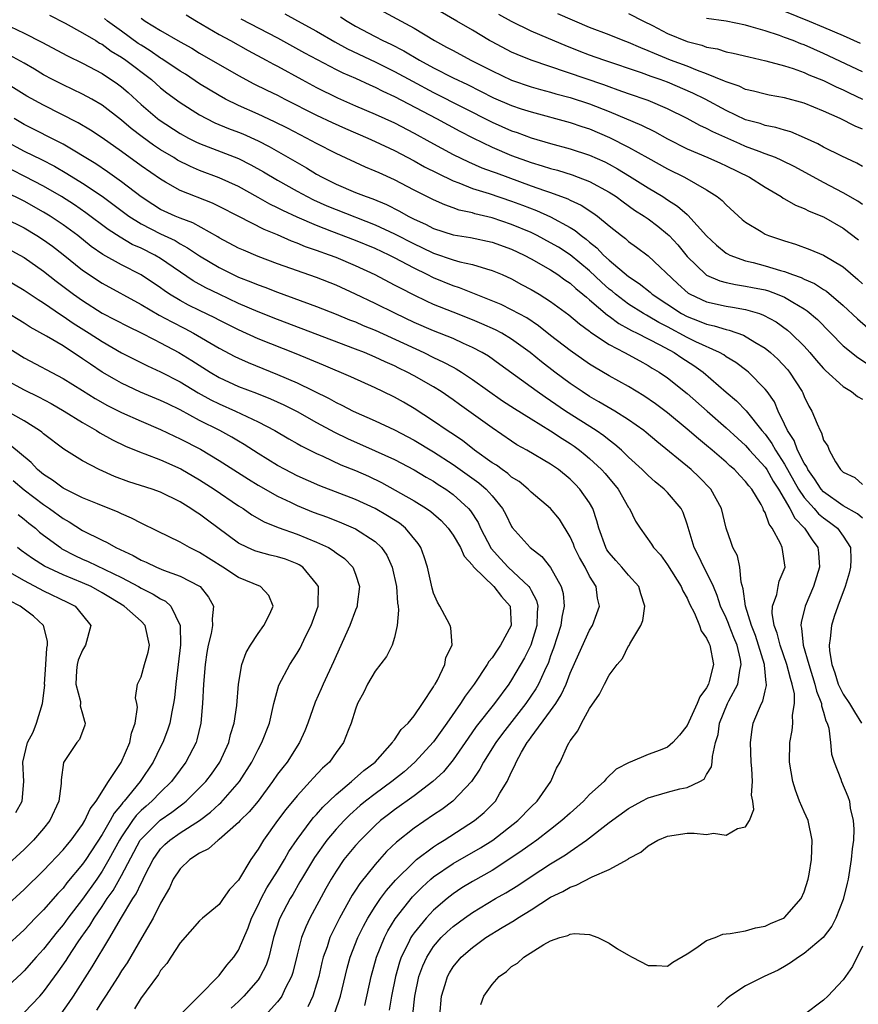
# Model space of a CAD drawing. Units: inches. Extents: x 2622000 to 2625000, y 1476000 to 1479000.
# Drawn here: x 2622837 to 2622923, y 1476862 to 1476963 of the extents above; entities that cross this region are included whole.
import ezdxf

# ---------------------------------------------------------------- set-up
doc = ezdxf.new("R2010")
doc.units = ezdxf.units.IN
doc.header["$MEASUREMENT"] = 0
doc.layers.add('LD26221476_2ft', color=237, linetype='Continuous')

msp = doc.modelspace()

# ---------------------------------------------------------------- linework, layer by layer
at = {"layer": 'LD26221476_2ft'}
for points, elevation in [([(2622873, 1476964.41), (2622877, 1476962.26), (2622879.08, 1476961), (2622880.34, 1476960.34), (2622881, 1476959.97), (2622882.83, 1476959), (2622885, 1476957.9), (2622887, 1476956.95), (2622889, 1476956.27), (2622889.98, 1476955.98), (2622891, 1476955.72), (2622891.55, 1476955.55), (2622893, 1476955.16), (2622895, 1476954.5), (2622897, 1476953.71), (2622900.33, 1476952.33), (2622901.67, 1476951.67), (2622903, 1476950.93), (2622905, 1476949.91), (2622907.13, 1476949), (2622908.42, 1476948.42), (2622909, 1476948.16), (2622911.39, 1476947), (2622913, 1476945.95), (2622914.65, 1476945), (2622914.86, 1476944.85), (2622915, 1476944.78), (2622916.13, 1476944.12), (2622917, 1476943.79), (2622917.51, 1476943.51), (2622919, 1476942.91), (2622921, 1476941.75), (2622922.57, 1476940.57)], 10422), ([(2622923, 1476944.19), (2622922.52, 1476944.52), (2622921, 1476945.39), (2622919, 1476946.43), (2622916.04, 1476948.04), (2622914.71, 1476948.71), (2622914.05, 1476949), (2622913, 1476949.4), (2622912.38, 1476949.62), (2622911, 1476950.15), (2622910.4, 1476950.4), (2622907.64, 1476951.64), (2622907, 1476951.99), (2622906.3, 1476952.3), (2622905.01, 1476953), (2622903, 1476954.01), (2622901, 1476954.86), (2622899, 1476955.54), (2622897.93, 1476955.93), (2622897, 1476956.25), (2622896.46, 1476956.46), (2622889, 1476958.98), (2622887.57, 1476959.57), (2622887, 1476959.82), (2622885, 1476960.86), (2622884.75, 1476961), (2622883, 1476962.06), (2622881.4, 1476963), (2622878.6, 1476964.6)], 10424), ([(2622899, 1476963.79), (2622900.53, 1476963), (2622901.46, 1476962.54), (2622903, 1476961.74), (2622905, 1476960.91), (2622906.52, 1476960.52), (2622907, 1476960.33), (2622908.13, 1476960.14), (2622909, 1476959.86), (2622909.72, 1476959.72), (2622911.32, 1476959.32), (2622913.06, 1476958.94), (2622915, 1476958.41), (2622915.87, 1476958.13), (2622917, 1476957.72), (2622917.49, 1476957.49), (2622919, 1476956.89), (2622920.27, 1476956.27), (2622921, 1476955.95), (2622921.63, 1476955.63), (2622923, 1476955)], 10430), ([(2622915, 1476964.01), (2622917.53, 1476963), (2622919, 1476962.39), (2622921, 1476961.52), (2622922.75, 1476960.75)], 10434), ([(2622839.61, 1476963.61), (2622841.22, 1476962.78), (2622843, 1476961.8), (2622844.36, 1476961), (2622844.75, 1476960.75), (2622845, 1476960.63), (2622845.93, 1476959.93), (2622847, 1476959.31), (2622847.44, 1476959), (2622850.06, 1476957), (2622851, 1476956.17), (2622851.65, 1476955.65), (2622853, 1476954.65), (2622855, 1476953.38), (2622855.72, 1476953), (2622856.57, 1476952.57), (2622857.98, 1476951.98), (2622859, 1476951.6), (2622859.42, 1476951.42), (2622861, 1476950.72), (2622862.14, 1476950.14), (2622865.95, 1476947.95), (2622867, 1476947.31), (2622867.57, 1476947), (2622869, 1476946.29), (2622871, 1476945.43), (2622872.07, 1476945), (2622872.76, 1476944.76), (2622874.18, 1476944.18), (2622875.52, 1476943.52), (2622876.39, 1476943), (2622877, 1476942.69), (2622878.17, 1476942.17), (2622879, 1476941.72), (2622881, 1476941.09), (2622882.8, 1476940.8), (2622885, 1476940.33), (2622887, 1476939.6), (2622888.28, 1476939), (2622889, 1476938.62), (2622891, 1476937.48), (2622891.75, 1476937), (2622892.47, 1476936.47), (2622893, 1476936.12), (2622893.58, 1476935.58), (2622894.32, 1476935), (2622894.67, 1476934.67), (2622895, 1476934.42), (2622896.84, 1476932.84), (2622897, 1476932.74), (2622897.99, 1476931.99), (2622899, 1476931.45), (2622899.28, 1476931.28), (2622899.88, 1476931), (2622902.2, 1476929.8), (2622903.67, 1476929), (2622904.46, 1476928.46), (2622905.68, 1476927.68), (2622906.63, 1476927), (2622909, 1476924.95), (2622910.06, 1476924.06), (2622911.04, 1476923.04), (2622912.67, 1476921), (2622913, 1476920.62), (2622913.68, 1476919.68), (2622914.05, 1476919), (2622915, 1476917.55), (2622916.43, 1476915), (2622917, 1476914.14), (2622918.04, 1476913), (2622918.48, 1476912.48), (2622919, 1476912.05), (2622919.61, 1476911.61), (2622920.42, 1476911), (2622921, 1476910.17), (2622921.77, 1476909), (2622921.79, 1476907.79), (2622921.77, 1476907), (2622921.61, 1476906.39), (2622921.2, 1476905), (2622920.46, 1476903), (2622920.08, 1476901.92), (2622919.79, 1476901), (2622919.68, 1476899.68), (2622919.56, 1476899), (2622919.59, 1476898.41), (2622919.83, 1476897), (2622920.14, 1476896.14), (2622920.5, 1476895), (2622921, 1476893.96), (2622921.66, 1476893), (2622922.16, 1476892.16), (2622922.89, 1476891)], 10408), ([(2622923, 1476912.01), (2622922.46, 1476912.46), (2622921, 1476913.3), (2622919, 1476914.71), (2622918.74, 1476915), (2622918.07, 1476916.07), (2622917.38, 1476917), (2622917.28, 1476917.28), (2622917, 1476917.67), (2622916.32, 1476919), (2622915.97, 1476919.97), (2622915.29, 1476921), (2622915, 1476921.66), (2622914.35, 1476923), (2622913.95, 1476923.95), (2622913.2, 1476925), (2622913, 1476925.26), (2622911.28, 1476927), (2622911.13, 1476927.13), (2622909.99, 1476927.99), (2622909, 1476928.58), (2622908.76, 1476928.76), (2622908.33, 1476929), (2622905.9, 1476930.1), (2622905, 1476930.54), (2622903, 1476931.63), (2622902.09, 1476932.09), (2622901, 1476932.74), (2622900.83, 1476932.83), (2622900.54, 1476933), (2622899, 1476933.97), (2622897.64, 1476935), (2622897.3, 1476935.3), (2622897, 1476935.52), (2622896.22, 1476936.22), (2622895, 1476937.37), (2622893.01, 1476939.01), (2622891.8, 1476939.8), (2622891, 1476940.27), (2622889.62, 1476941), (2622889, 1476941.3), (2622887, 1476942.14), (2622885, 1476942.82), (2622883.24, 1476943.24), (2622883, 1476943.32), (2622881.63, 1476943.62), (2622881, 1476943.86), (2622880.14, 1476944.14), (2622879, 1476944.66), (2622877, 1476945.67), (2622875, 1476946.71), (2622873.42, 1476947.42), (2622873, 1476947.62), (2622872.02, 1476948.02), (2622869, 1476949.41), (2622867, 1476950.44), (2622865.98, 1476951), (2622864.02, 1476952.02), (2622862.68, 1476952.68), (2622861, 1476953.45), (2622859, 1476954.34), (2622857.66, 1476955), (2622857, 1476955.37), (2622855, 1476956.58), (2622853.54, 1476957.54), (2622853, 1476957.87), (2622851.14, 1476959.14), (2622851, 1476959.21), (2622849.95, 1476959.95), (2622849, 1476960.52), (2622848.71, 1476960.71), (2622847, 1476961.96), (2622845.55, 1476963), (2622845.25, 1476963.25)], 10410), ([(2622849, 1476963.3), (2622849.43, 1476963), (2622851, 1476962.03), (2622853, 1476960.88), (2622854.21, 1476960.21), (2622855, 1476959.72), (2622859, 1476957.41), (2622860.58, 1476956.58), (2622861.91, 1476955.91), (2622863, 1476955.39), (2622863.74, 1476955), (2622867, 1476953.36), (2622868.59, 1476952.59), (2622869.97, 1476951.97), (2622872.25, 1476951), (2622873, 1476950.66), (2622875, 1476949.71), (2622877, 1476948.65), (2622878.06, 1476948.06), (2622879.39, 1476947.39), (2622881, 1476946.62), (2622881.58, 1476946.42), (2622883, 1476945.84), (2622884.7, 1476945.3), (2622887, 1476944.52), (2622888.11, 1476944.11), (2622889.56, 1476943.56), (2622891, 1476942.92), (2622893, 1476941.83), (2622893.52, 1476941.52), (2622894.14, 1476941), (2622894.64, 1476940.64), (2622895, 1476940.32), (2622895.74, 1476939.74), (2622896.43, 1476939), (2622897, 1476938.47), (2622899, 1476936.79), (2622900.09, 1476936.09), (2622901.2, 1476935.2), (2622901.43, 1476935), (2622904.44, 1476933), (2622905, 1476932.7), (2622906.24, 1476932.24), (2622907, 1476931.91), (2622907.76, 1476931.76), (2622909, 1476931.36), (2622909.3, 1476931.3), (2622910.78, 1476930.78), (2622911.93, 1476930.07), (2622913, 1476929.44), (2622913.55, 1476929), (2622914.31, 1476928.31), (2622915.28, 1476927.28), (2622915.5, 1476927), (2622916.8, 1476925), (2622916.87, 1476924.87), (2622917, 1476924.51), (2622917.49, 1476923.49), (2622917.79, 1476923), (2622918.32, 1476921.68), (2622918.63, 1476921), (2622918.78, 1476920.78), (2622919, 1476920.01), (2622919.42, 1476919.42), (2622919.56, 1476919), (2622920.22, 1476917.78), (2622920.74, 1476917), (2622920.88, 1476916.88), (2622921, 1476916.74), (2622922.2, 1476916.2), (2622923, 1476915.46)], 10412), ([(2622853.64, 1476963.64), (2622854.69, 1476963), (2622857, 1476961.63), (2622858.18, 1476961), (2622859.99, 1476959.99), (2622861.84, 1476959), (2622862.58, 1476958.58), (2622863, 1476958.37), (2622865.49, 1476957), (2622867, 1476956.19), (2622869.14, 1476955.14), (2622871, 1476954.32), (2622873, 1476953.47), (2622875, 1476952.55), (2622877, 1476951.5), (2622878.61, 1476950.61), (2622881, 1476949.33), (2622882.57, 1476948.57), (2622883.96, 1476947.96), (2622885, 1476947.59), (2622885.42, 1476947.42), (2622889, 1476946.12), (2622890.37, 1476945.63), (2622891, 1476945.43), (2622892.77, 1476944.77), (2622893, 1476944.65), (2622894.13, 1476944.13), (2622895.34, 1476943.34), (2622895.8, 1476943), (2622897, 1476942.01), (2622898.26, 1476941), (2622898.69, 1476940.69), (2622899, 1476940.39), (2622899.81, 1476939.81), (2622901, 1476938.92), (2622904.04, 1476936.04), (2622905.11, 1476935.11), (2622905.3, 1476935), (2622907, 1476934.21), (2622909, 1476933.76), (2622909.67, 1476933.67), (2622911, 1476933.41), (2622912.41, 1476933), (2622912.85, 1476932.85), (2622914.14, 1476932.14), (2622915.31, 1476931.31), (2622915.65, 1476931), (2622917, 1476929.66), (2622917.6, 1476929), (2622918.24, 1476928.24), (2622919, 1476927.37), (2622919.18, 1476927.18), (2622921, 1476925.51), (2622921.85, 1476925), (2622922.49, 1476924.49), (2622923, 1476924.24)], 10414), ([(2622859.23, 1476963.23), (2622863, 1476961.29), (2622865.76, 1476959.76), (2622867.06, 1476959.06), (2622869, 1476958.05), (2622869.69, 1476957.69), (2622871, 1476957.13), (2622872.45, 1476956.45), (2622873, 1476956.21), (2622873.8, 1476955.8), (2622875, 1476955.25), (2622879.29, 1476953), (2622881.7, 1476951.7), (2622883.02, 1476951.02), (2622885, 1476950.07), (2622887, 1476949.22), (2622889, 1476948.48), (2622890.15, 1476948.15), (2622891, 1476947.87), (2622891.7, 1476947.7), (2622893.22, 1476947.22), (2622893.83, 1476947), (2622895, 1476946.54), (2622897, 1476945.46), (2622897.72, 1476945), (2622898.45, 1476944.45), (2622899.62, 1476943.62), (2622900.6, 1476943), (2622901, 1476942.72), (2622901.98, 1476941.98), (2622903, 1476941.16), (2622903.17, 1476941), (2622904.04, 1476940.04), (2622905, 1476938.87), (2622906.93, 1476937), (2622907, 1476936.95), (2622908.36, 1476936.36), (2622909, 1476936.2), (2622909.97, 1476935.97), (2622911, 1476935.83), (2622911.69, 1476935.69), (2622913, 1476935.42), (2622913.33, 1476935.33), (2622914.22, 1476935), (2622915, 1476934.68), (2622915.84, 1476934.16), (2622917, 1476933.49), (2622917.3, 1476933.3), (2622918.38, 1476932.38), (2622921, 1476929.71), (2622922.5, 1476928.5), (2622923.72, 1476927.72)], 10416), ([(2622863.74, 1476963.74), (2622865.04, 1476963.04), (2622867, 1476961.96), (2622868.87, 1476960.87), (2622870.16, 1476960.16), (2622873, 1476958.81), (2622875, 1476957.82), (2622876.83, 1476956.83), (2622879, 1476955.68), (2622885, 1476952.64), (2622887, 1476951.76), (2622887.57, 1476951.57), (2622889, 1476951.03), (2622891, 1476950.44), (2622893, 1476949.91), (2622895, 1476949.25), (2622896.55, 1476948.55), (2622897, 1476948.32), (2622897.86, 1476947.86), (2622899.1, 1476947.1), (2622901, 1476945.9), (2622902.5, 1476945), (2622903, 1476944.67), (2622904.03, 1476944.03), (2622905, 1476943.15), (2622905.09, 1476943.09), (2622907, 1476940.98), (2622908.02, 1476940.02), (2622909, 1476939.21), (2622909.13, 1476939.13), (2622909.37, 1476939), (2622911, 1476938.4), (2622911.77, 1476938.23), (2622913, 1476937.91), (2622914.57, 1476937.43), (2622915, 1476937.32), (2622915.81, 1476937), (2622916.69, 1476936.69), (2622917, 1476936.52), (2622918.07, 1476936.07), (2622919, 1476935.46), (2622919.29, 1476935.29), (2622921, 1476933.83), (2622922.46, 1476932.46), (2622923.55, 1476931.55)], 10418), ([(2622869.44, 1476963.44), (2622870.12, 1476963), (2622871, 1476962.48), (2622873, 1476961.41), (2622873.79, 1476961), (2622874.62, 1476960.62), (2622875.94, 1476959.94), (2622877.55, 1476959), (2622879, 1476958.22), (2622881, 1476957.19), (2622882.49, 1476956.49), (2622885.14, 1476955.14), (2622887, 1476954.34), (2622887.99, 1476954.01), (2622889, 1476953.68), (2622893, 1476952.61), (2622894.2, 1476952.2), (2622895, 1476951.94), (2622897.05, 1476951.05), (2622899, 1476950.06), (2622900.98, 1476948.98), (2622903, 1476947.86), (2622904.72, 1476947), (2622907, 1476945.7), (2622908.09, 1476945), (2622908.6, 1476944.6), (2622909, 1476944.17), (2622910.66, 1476942.66), (2622911, 1476942.37), (2622912.59, 1476941.41), (2622913, 1476941.15), (2622913.34, 1476941), (2622915, 1476940.47), (2622916.13, 1476940.13), (2622917.59, 1476939.59), (2622919, 1476938.99), (2622921, 1476937.78), (2622922.51, 1476936.51), (2622923, 1476936.04)], 10420), ([(2622923, 1476948.1), (2622922.42, 1476948.42), (2622920.87, 1476949.13), (2622919, 1476950.08), (2622918.42, 1476950.42), (2622917.04, 1476951.04), (2622915.63, 1476951.63), (2622915, 1476951.81), (2622914.09, 1476952.09), (2622913, 1476952.29), (2622912.48, 1476952.48), (2622911, 1476952.88), (2622909, 1476953.84), (2622906.85, 1476955), (2622905.6, 1476955.6), (2622903, 1476956.72), (2622902.23, 1476957), (2622901.31, 1476957.31), (2622900.31, 1476957.69), (2622896.47, 1476959), (2622895, 1476959.51), (2622893.92, 1476959.92), (2622892.49, 1476960.49), (2622890.77, 1476961.23), (2622889, 1476961.96), (2622887, 1476962.95), (2622885.69, 1476963.69)], 10426), ([(2622923, 1476951.91), (2622922.22, 1476952.22), (2622920.71, 1476953), (2622919, 1476953.77), (2622917, 1476954.58), (2622915, 1476955.14), (2622913.41, 1476955.41), (2622913, 1476955.5), (2622911.82, 1476955.82), (2622911, 1476956), (2622910.34, 1476956.33), (2622909, 1476956.77), (2622908.85, 1476956.85), (2622907, 1476957.59), (2622906.08, 1476957.92), (2622905, 1476958.36), (2622903.31, 1476959), (2622901.66, 1476959.66), (2622901, 1476959.96), (2622900.25, 1476960.25), (2622899, 1476960.79), (2622898.44, 1476961), (2622897, 1476961.58), (2622895, 1476962.33), (2622891.74, 1476963.74)], 10428), ([(2622923, 1476957.79), (2622919, 1476959.67), (2622917, 1476960.56), (2622916.67, 1476960.67), (2622915.87, 1476961), (2622915, 1476961.33), (2622914.49, 1476961.51), (2622913, 1476961.99), (2622911.58, 1476962.42), (2622911, 1476962.57), (2622909, 1476962.98), (2622907, 1476963.26)], 10432), ([(2622835.57, 1476962.43), (2622837, 1476961.75), (2622838.83, 1476960.83), (2622841.44, 1476959.44), (2622843, 1476958.7), (2622845, 1476957.63), (2622846.57, 1476956.57), (2622847, 1476956.25), (2622847.67, 1476955.67), (2622849, 1476954.46), (2622850.7, 1476953), (2622850.87, 1476952.87), (2622853, 1476951.47), (2622853.86, 1476951), (2622854.61, 1476950.61), (2622855, 1476950.43), (2622859, 1476948.9), (2622860.27, 1476948.27), (2622861.54, 1476947.54), (2622863, 1476946.67), (2622865, 1476945.56), (2622866.04, 1476945), (2622866.68, 1476944.68), (2622868.06, 1476944.06), (2622869, 1476943.67), (2622873, 1476942.11), (2622875, 1476941.18), (2622877, 1476940.14), (2622877.78, 1476939.78), (2622879, 1476939.19), (2622881, 1476938.51), (2622881.68, 1476938.32), (2622883, 1476938.04), (2622884.41, 1476937.59), (2622885, 1476937.43), (2622886.02, 1476937), (2622887, 1476936.55), (2622888, 1476936), (2622889, 1476935.48), (2622889.81, 1476935), (2622891, 1476934.25), (2622892.86, 1476932.86), (2622893.95, 1476931.95), (2622895, 1476931.19), (2622895.1, 1476931.1), (2622897, 1476929.83), (2622898.59, 1476929), (2622900.14, 1476928.14), (2622901, 1476927.69), (2622901.42, 1476927.42), (2622902.15, 1476927), (2622903, 1476926.42), (2622905, 1476924.81), (2622907.04, 1476923), (2622909, 1476921.3), (2622910.19, 1476920.19), (2622911, 1476919.46), (2622911.4, 1476919), (2622913, 1476917.24), (2622913.16, 1476917), (2622913.82, 1476915.82), (2622914.36, 1476915), (2622915.54, 1476913), (2622916.03, 1476912.03), (2622917.05, 1476911), (2622917.81, 1476909.81), (2622918.41, 1476909), (2622918.46, 1476908.46), (2622918.56, 1476907), (2622917.95, 1476905), (2622917.09, 1476903), (2622916.68, 1476901.32), (2622916.66, 1476901), (2622916.74, 1476900.74), (2622916.91, 1476899), (2622917.48, 1476897), (2622918.11, 1476895), (2622918.26, 1476894.26), (2622918.77, 1476893), (2622918.78, 1476892.78), (2622919, 1476892.11), (2622919.23, 1476891.23), (2622919.36, 1476891), (2622919.53, 1476890.47), (2622919.72, 1476889), (2622919.82, 1476887.82), (2622920.09, 1476887), (2622920.75, 1476885.25), (2622920.83, 1476885), (2622921.48, 1476883.48), (2622921.64, 1476883), (2622921.73, 1476882.27), (2622922.04, 1476881), (2622922.11, 1476880.11), (2622922.05, 1476879), (2622921.91, 1476878.09), (2622921.84, 1476877), (2622921.51, 1476875), (2622921.42, 1476874.58), (2622921, 1476872.9), (2622920.24, 1476871), (2622919.83, 1476870.17), (2622918.94, 1476869), (2622917, 1476867.36), (2622916.42, 1476867), (2622915.59, 1476866.41), (2622915, 1476866.05), (2622914.33, 1476865.67), (2622912.91, 1476865), (2622911, 1476864.07), (2622909.39, 1476863), (2622909, 1476862.7), (2622908.13, 1476861.87)], 10406), ([(2622883.86, 1476862.14), (2622884.15, 1476863), (2622885, 1476864.2), (2622885.72, 1476865), (2622886.47, 1476865.53), (2622887, 1476866.03), (2622887.61, 1476866.39), (2622888.25, 1476867), (2622890.3, 1476868.3), (2622891, 1476868.66), (2622891.93, 1476869), (2622892.78, 1476869.22), (2622893, 1476869.36), (2622893.44, 1476869.44), (2622895, 1476869.32), (2622895.84, 1476869), (2622897, 1476868.43), (2622897.86, 1476867.86), (2622899, 1476867.2), (2622899.36, 1476867), (2622901, 1476866.14), (2622901.85, 1476866.15), (2622903, 1476866.08), (2622903.52, 1476866.48), (2622905, 1476867.34), (2622905.91, 1476867.91), (2622907, 1476868.69), (2622907.87, 1476869), (2622908.66, 1476869.34), (2622909, 1476869.39), (2622909.41, 1476869.41), (2622911, 1476869.71), (2622912, 1476870), (2622913, 1476870.17), (2622913.56, 1476870.44), (2622914.9, 1476871), (2622915, 1476871.06), (2622916.71, 1476873), (2622917, 1476873.69), (2622917.4, 1476875), (2622917.5, 1476875.5), (2622917.76, 1476877), (2622917.83, 1476879), (2622917.4, 1476881), (2622917, 1476881.9), (2622916.54, 1476883), (2622916.11, 1476884.11), (2622915.85, 1476885), (2622915.51, 1476887), (2622915.52, 1476889), (2622915.76, 1476890.24), (2622915.83, 1476891), (2622915.81, 1476891.81), (2622916.02, 1476893), (2622916.01, 1476893.99), (2622915.79, 1476895), (2622915.59, 1476895.59), (2622915.24, 1476897), (2622914.53, 1476899), (2622914.24, 1476900.24), (2622913.94, 1476901), (2622913.73, 1476902.27), (2622913.77, 1476903), (2622914.19, 1476904.19), (2622914.33, 1476905), (2622914.45, 1476905.55), (2622915.04, 1476907), (2622914.75, 1476909), (2622914.58, 1476909.42), (2622913.73, 1476911), (2622913.41, 1476911.41), (2622913, 1476912.61), (2622912.85, 1476912.85), (2622912.81, 1476913), (2622912.59, 1476913.41), (2622911.62, 1476915), (2622911.33, 1476915.33), (2622911, 1476915.79), (2622910.39, 1476916.39), (2622909.85, 1476917), (2622909.39, 1476917.39), (2622909, 1476917.75), (2622907.57, 1476919), (2622907, 1476919.48), (2622906.15, 1476920.15), (2622905, 1476921.16), (2622903, 1476922.82), (2622901.76, 1476923.76), (2622900.57, 1476924.57), (2622899, 1476925.52), (2622897, 1476926.63), (2622895.5, 1476927.5), (2622895, 1476927.83), (2622893, 1476929.23), (2622891, 1476930.77), (2622889.76, 1476931.76), (2622888.55, 1476932.55), (2622887, 1476933.38), (2622885.92, 1476933.92), (2622881.65, 1476935.65), (2622881, 1476935.85), (2622879, 1476936.66), (2622878.35, 1476937), (2622877, 1476937.65), (2622875, 1476938.72), (2622874.43, 1476939), (2622873, 1476939.66), (2622871, 1476940.49), (2622868.57, 1476941.43), (2622867, 1476942.02), (2622865, 1476942.88), (2622863.55, 1476943.56), (2622863, 1476943.85), (2622862.22, 1476944.22), (2622861, 1476944.92), (2622859, 1476946.03), (2622857, 1476946.94), (2622855, 1476947.68), (2622854.07, 1476948.07), (2622852.75, 1476948.75), (2622852.35, 1476949), (2622851, 1476949.81), (2622850.28, 1476950.28), (2622849.12, 1476951.12), (2622847.99, 1476951.99), (2622847, 1476952.84), (2622845, 1476954.38), (2622843.94, 1476955), (2622843, 1476955.52), (2622842, 1476956), (2622841, 1476956.45), (2622839.92, 1476957), (2622839, 1476957.49), (2622838.06, 1476958.06), (2622837, 1476958.67), (2622835.51, 1476959.51)], 10404), ([(2622879.63, 1476861), (2622879.82, 1476863), (2622880.18, 1476864.18), (2622880.41, 1476865), (2622880.62, 1476865.38), (2622881, 1476866.01), (2622881.83, 1476867), (2622883, 1476868), (2622884.37, 1476869), (2622886.03, 1476870.03), (2622887.25, 1476870.75), (2622887.59, 1476871), (2622889, 1476871.86), (2622891, 1476873.14), (2622892.26, 1476873.74), (2622893, 1476874.18), (2622893.63, 1476874.37), (2622895.25, 1476875.25), (2622897, 1476875.98), (2622898.95, 1476877.05), (2622899, 1476877.1), (2622900.25, 1476877.75), (2622901, 1476878.41), (2622902, 1476879), (2622903, 1476879.42), (2622905, 1476879.7), (2622905.71, 1476879.71), (2622907, 1476879.59), (2622907.7, 1476879.7), (2622909, 1476879.51), (2622910.18, 1476880.18), (2622911, 1476880.36), (2622911.4, 1476881), (2622911.85, 1476882.15), (2622911.74, 1476883), (2622911.61, 1476883.61), (2622911.7, 1476885), (2622911.65, 1476886.35), (2622911.57, 1476887), (2622911.49, 1476889), (2622911.67, 1476890.33), (2622911.78, 1476891), (2622912.31, 1476892.31), (2622912.62, 1476893), (2622912.75, 1476893.25), (2622913, 1476894.3), (2622913.15, 1476894.85), (2622913.15, 1476895), (2622913.12, 1476895.12), (2622912.94, 1476896.94), (2622912.95, 1476897), (2622912.33, 1476899), (2622912, 1476900), (2622911.6, 1476901), (2622910.98, 1476903), (2622910.76, 1476904.76), (2622910.53, 1476905.47), (2622910.39, 1476907), (2622910.15, 1476908.15), (2622909.7, 1476909), (2622909.53, 1476909.53), (2622909, 1476910.98), (2622908.52, 1476913), (2622907.44, 1476915), (2622906.24, 1476916.24), (2622905.41, 1476917), (2622901.88, 1476919.88), (2622900.8, 1476920.8), (2622900.55, 1476921), (2622899, 1476922.11), (2622897.59, 1476923), (2622895.96, 1476923.96), (2622895, 1476924.49), (2622894.22, 1476925), (2622893, 1476925.84), (2622891.43, 1476927), (2622890.06, 1476928.06), (2622888.92, 1476929), (2622887, 1476930.39), (2622885.99, 1476931), (2622885.34, 1476931.34), (2622883.96, 1476931.96), (2622883, 1476932.36), (2622881, 1476933.14), (2622879, 1476933.94), (2622878.26, 1476934.26), (2622877, 1476934.88), (2622875.6, 1476935.6), (2622875, 1476935.93), (2622873, 1476936.98), (2622871, 1476937.9), (2622869, 1476938.74), (2622868.32, 1476939), (2622867, 1476939.47), (2622865.86, 1476939.86), (2622865, 1476940.22), (2622864.42, 1476940.42), (2622863, 1476941.07), (2622861.62, 1476941.62), (2622859.03, 1476942.96), (2622857, 1476944), (2622856.32, 1476944.32), (2622853, 1476945.64), (2622851.51, 1476946.49), (2622851, 1476946.77), (2622849, 1476948.17), (2622847, 1476949.62), (2622845, 1476951.02), (2622843.8, 1476951.8), (2622842.56, 1476952.56), (2622839, 1476954.36), (2622837.3, 1476955.3), (2622834.83, 1476956.83)], 10402), ([(2622876.87, 1476861.13), (2622877.09, 1476863), (2622877.5, 1476865), (2622877.9, 1476866.1), (2622878.3, 1476867), (2622879, 1476868.08), (2622879.79, 1476869), (2622880.39, 1476869.61), (2622881, 1476870.14), (2622882.16, 1476871), (2622883, 1476871.59), (2622885.36, 1476873), (2622886.41, 1476873.59), (2622887.64, 1476874.36), (2622889, 1476875.27), (2622891, 1476876.56), (2622892.52, 1476877.48), (2622893, 1476877.84), (2622894.69, 1476879), (2622897, 1476880.81), (2622899, 1476882.26), (2622900.35, 1476883), (2622901, 1476883.32), (2622903, 1476883.92), (2622904.26, 1476884.26), (2622905, 1476884.38), (2622906.29, 1476885), (2622906.74, 1476885.26), (2622907, 1476885.72), (2622907.49, 1476886.51), (2622907.57, 1476887), (2622907.59, 1476887.59), (2622907.92, 1476889), (2622908.17, 1476889.83), (2622908.33, 1476891), (2622909.14, 1476893), (2622909.27, 1476893.27), (2622910.19, 1476895), (2622910.4, 1476896.4), (2622910.55, 1476897), (2622910.46, 1476897.54), (2622910.12, 1476899), (2622909.79, 1476899.79), (2622909.31, 1476901), (2622909.23, 1476901.23), (2622909, 1476901.79), (2622908.44, 1476903), (2622908.08, 1476904.08), (2622907.7, 1476905), (2622907, 1476906.49), (2622906.73, 1476907), (2622906.17, 1476908.17), (2622905.73, 1476909), (2622905, 1476911.42), (2622904.59, 1476912.59), (2622904.38, 1476913), (2622903, 1476914.66), (2622902.66, 1476915), (2622901.73, 1476915.73), (2622901, 1476916.39), (2622900.4, 1476917), (2622899, 1476918.29), (2622898.26, 1476919), (2622897.59, 1476919.59), (2622897, 1476920.02), (2622896.46, 1476920.46), (2622895.67, 1476921), (2622892.53, 1476923), (2622891, 1476924.05), (2622890.43, 1476924.43), (2622889.61, 1476925), (2622885.79, 1476927.79), (2622884.62, 1476928.62), (2622883.97, 1476929), (2622883, 1476929.52), (2622882.08, 1476929.92), (2622881, 1476930.43), (2622879, 1476931.23), (2622877, 1476932.1), (2622875.09, 1476933), (2622873, 1476934.04), (2622871, 1476934.99), (2622869, 1476935.9), (2622867, 1476936.7), (2622863, 1476938.12), (2622861, 1476938.85), (2622859.49, 1476939.49), (2622859, 1476939.72), (2622857, 1476940.78), (2622856.86, 1476940.86), (2622854.3, 1476942.3), (2622853, 1476942.78), (2622852.48, 1476943), (2622851, 1476943.69), (2622850.19, 1476944.19), (2622849, 1476944.97), (2622847, 1476946.53), (2622845.55, 1476947.55), (2622844.35, 1476948.35), (2622841, 1476950.36), (2622837, 1476952.41), (2622836, 1476953)], 10400), ([(2622835, 1476950.75), (2622837, 1476949.65), (2622838.79, 1476948.79), (2622840.11, 1476948.11), (2622841.38, 1476947.38), (2622843, 1476946.37), (2622845, 1476945.03), (2622847.73, 1476943), (2622849, 1476942.19), (2622851, 1476941.17), (2622852.48, 1476940.48), (2622853, 1476940.16), (2622853.76, 1476939.76), (2622855, 1476938.91), (2622857, 1476937.72), (2622858.45, 1476937), (2622859, 1476936.75), (2622860.26, 1476936.26), (2622861, 1476935.94), (2622861.7, 1476935.7), (2622863, 1476935.19), (2622867, 1476933.72), (2622869, 1476932.94), (2622870.37, 1476932.37), (2622871, 1476932.14), (2622871.79, 1476931.79), (2622873, 1476931.31), (2622878, 1476929), (2622879, 1476928.51), (2622880.03, 1476928.03), (2622881, 1476927.5), (2622881.33, 1476927.33), (2622881.85, 1476927), (2622883, 1476926.23), (2622886.07, 1476924.07), (2622887.28, 1476923.28), (2622889, 1476922.2), (2622891, 1476920.98), (2622892.18, 1476920.18), (2622893, 1476919.67), (2622893.4, 1476919.4), (2622893.96, 1476919), (2622894.53, 1476918.53), (2622895, 1476918.13), (2622896.22, 1476917), (2622896.59, 1476916.59), (2622897.93, 1476915), (2622899, 1476913.12), (2622899.09, 1476913), (2622899.7, 1476911.7), (2622900.17, 1476911), (2622901.36, 1476909.36), (2622901.55, 1476909), (2622902.26, 1476908.26), (2622903, 1476907.25), (2622904.4, 1476905), (2622904.56, 1476904.56), (2622905, 1476903.81), (2622905.24, 1476903.24), (2622905.74, 1476902.26), (2622906.26, 1476901), (2622906.45, 1476900.45), (2622907, 1476899.72), (2622907.21, 1476899.21), (2622907.32, 1476899), (2622907.71, 1476897), (2622907.27, 1476895.27), (2622907.19, 1476895), (2622907, 1476894.62), (2622906.3, 1476893.7), (2622906.03, 1476893), (2622905, 1476890.76), (2622904.21, 1476889.78), (2622903.55, 1476889), (2622903, 1476888.54), (2622902.23, 1476888.23), (2622901, 1476887.78), (2622899.17, 1476887), (2622899.04, 1476886.96), (2622897.74, 1476886.26), (2622896.7, 1476885.3), (2622896.49, 1476885), (2622895, 1476883.67), (2622894.38, 1476883), (2622893, 1476881.78), (2622892.16, 1476881), (2622891, 1476880.09), (2622889.58, 1476879), (2622889, 1476878.6), (2622888.08, 1476877.92), (2622886.72, 1476877), (2622885, 1476875.89), (2622883, 1476874.75), (2622881.91, 1476874.09), (2622881, 1476873.48), (2622880.39, 1476873), (2622879, 1476871.82), (2622878.23, 1476871), (2622877, 1476869.49), (2622876.79, 1476869.21), (2622876.67, 1476869), (2622876.39, 1476868.39), (2622875.68, 1476867), (2622875.5, 1476866.5), (2622875.08, 1476865), (2622874.69, 1476863), (2622874.45, 1476861.55)], 10398), ([(2622871.95, 1476862.05), (2622872.59, 1476865), (2622873.16, 1476867), (2622873.97, 1476869), (2622874.31, 1476869.69), (2622875.07, 1476870.93), (2622876.83, 1476873.17), (2622877.83, 1476874.17), (2622878.73, 1476875), (2622879, 1476875.23), (2622881, 1476876.61), (2622883.8, 1476878.2), (2622885.06, 1476879), (2622887.64, 1476881), (2622889, 1476882.4), (2622889.63, 1476883), (2622891.02, 1476885), (2622891.62, 1476886.38), (2622891.97, 1476887), (2622892.78, 1476888.78), (2622892.89, 1476889), (2622892.94, 1476889.06), (2622893, 1476889.17), (2622893.8, 1476890.2), (2622894.17, 1476891), (2622895, 1476892.49), (2622896.03, 1476893.97), (2622896.51, 1476895), (2622897, 1476895.93), (2622897.81, 1476897), (2622898.38, 1476897.62), (2622899, 1476898.91), (2622899.05, 1476898.95), (2622899.12, 1476899.12), (2622900.27, 1476901), (2622900.47, 1476901.53), (2622900.66, 1476903), (2622900.25, 1476904.25), (2622900.05, 1476905), (2622899, 1476906.18), (2622898.32, 1476907), (2622897.69, 1476907.69), (2622897, 1476908.48), (2622896.78, 1476908.78), (2622896.66, 1476909), (2622895.94, 1476911), (2622895.75, 1476911.75), (2622895.33, 1476913), (2622895, 1476913.58), (2622894.01, 1476915), (2622893.51, 1476915.51), (2622893, 1476916.02), (2622891.8, 1476917), (2622891, 1476917.56), (2622888.57, 1476919), (2622887.55, 1476919.55), (2622887, 1476919.9), (2622885, 1476921.27), (2622882.63, 1476923), (2622881.67, 1476923.67), (2622881, 1476924.15), (2622879.77, 1476925), (2622879, 1476925.48), (2622877, 1476926.63), (2622876.3, 1476927), (2622875.42, 1476927.42), (2622875, 1476927.63), (2622874.04, 1476928.04), (2622873, 1476928.54), (2622871.91, 1476929), (2622871, 1476929.36), (2622863, 1476932.39), (2622861, 1476933.19), (2622859, 1476934.05), (2622857, 1476934.98), (2622855.64, 1476935.64), (2622854.36, 1476936.36), (2622851, 1476938.65), (2622850.41, 1476939), (2622849, 1476939.7), (2622848.1, 1476940.1), (2622846.84, 1476940.84), (2622845.62, 1476941.62), (2622843.34, 1476943.35), (2622842.16, 1476944.16), (2622840.84, 1476945), (2622839, 1476946.07), (2622837.07, 1476947.07), (2622835.73, 1476947.73)], 10396), ([(2622868.83, 1476861.17), (2622869.46, 1476863), (2622870.13, 1476865.87), (2622870.45, 1476867), (2622871.23, 1476869), (2622871.81, 1476870.19), (2622872.25, 1476871), (2622873, 1476872.19), (2622873.55, 1476873), (2622874.16, 1476873.84), (2622875.09, 1476874.91), (2622877, 1476876.79), (2622877.25, 1476877), (2622879, 1476878.32), (2622879.4, 1476878.6), (2622880.08, 1476879), (2622883.2, 1476881), (2622884.18, 1476881.82), (2622885.34, 1476883), (2622885.81, 1476883.81), (2622886.55, 1476885), (2622887, 1476885.99), (2622887.34, 1476886.66), (2622887.47, 1476887), (2622888.01, 1476888.01), (2622888.6, 1476889), (2622888.78, 1476889.22), (2622889, 1476889.55), (2622891, 1476892.26), (2622891.53, 1476893), (2622892.1, 1476893.9), (2622892.58, 1476895), (2622893, 1476896.12), (2622893.89, 1476898.11), (2622895, 1476900.53), (2622895.28, 1476901), (2622895.75, 1476902.25), (2622896, 1476903), (2622895.82, 1476903.82), (2622895.66, 1476905), (2622895, 1476906.07), (2622894.53, 1476907), (2622893.97, 1476907.97), (2622893.46, 1476909), (2622893.34, 1476909.34), (2622893, 1476910.1), (2622891.91, 1476911.91), (2622891, 1476913), (2622889, 1476914.69), (2622888.69, 1476915), (2622887.77, 1476915.77), (2622887, 1476916.24), (2622886.61, 1476916.61), (2622886.03, 1476917), (2622885.45, 1476917.45), (2622885, 1476917.71), (2622883.18, 1476919), (2622881.97, 1476919.97), (2622880.77, 1476920.77), (2622880.4, 1476921), (2622879, 1476921.98), (2622877, 1476923.26), (2622875.91, 1476923.91), (2622875, 1476924.42), (2622873.81, 1476925), (2622873, 1476925.38), (2622870.5, 1476926.5), (2622867.71, 1476927.71), (2622864.89, 1476928.89), (2622861, 1476930.42), (2622859, 1476931.32), (2622857, 1476932.33), (2622856.56, 1476932.56), (2622855, 1476933.32), (2622853.88, 1476933.88), (2622853, 1476934.36), (2622851.93, 1476935), (2622851.37, 1476935.37), (2622851, 1476935.64), (2622849, 1476936.98), (2622847, 1476938.01), (2622845.07, 1476939.07), (2622843.89, 1476939.89), (2622842.5, 1476941), (2622841, 1476942.11), (2622839.67, 1476943), (2622839, 1476943.41), (2622837, 1476944.52), (2622835, 1476945.51)], 10394), ([(2622835, 1476942.79), (2622837, 1476941.78), (2622838.32, 1476941), (2622839, 1476940.56), (2622839.9, 1476939.9), (2622841, 1476939.05), (2622843, 1476937.45), (2622845, 1476936.12), (2622849, 1476933.93), (2622850.85, 1476932.85), (2622852.14, 1476932.14), (2622853.48, 1476931.48), (2622854.38, 1476931), (2622857, 1476929.47), (2622858.61, 1476928.61), (2622859, 1476928.42), (2622859.98, 1476927.98), (2622863, 1476926.77), (2622865, 1476925.91), (2622868.29, 1476924.29), (2622869, 1476923.88), (2622869.6, 1476923.6), (2622870.76, 1476923), (2622873, 1476922.01), (2622875, 1476921.07), (2622877, 1476920.02), (2622879, 1476918.82), (2622881, 1476917.52), (2622883.64, 1476915.64), (2622884.39, 1476915), (2622885, 1476914.3), (2622886.08, 1476913), (2622886.4, 1476912.4), (2622887, 1476911.18), (2622887.07, 1476911.07), (2622888.91, 1476909), (2622890.1, 1476908.1), (2622891, 1476906.97), (2622892.09, 1476905), (2622892.28, 1476904.28), (2622892.39, 1476903), (2622892.14, 1476901.86), (2622892.06, 1476901), (2622891.31, 1476898.69), (2622891, 1476897.89), (2622890.77, 1476897.23), (2622890.36, 1476896.36), (2622889.76, 1476895), (2622889.49, 1476894.51), (2622888.46, 1476893), (2622886.07, 1476889.93), (2622885.38, 1476889), (2622884.11, 1476887), (2622883.74, 1476886.26), (2622882.89, 1476885), (2622880.99, 1476883), (2622879.85, 1476882.15), (2622879, 1476881.59), (2622877, 1476880.22), (2622875.2, 1476878.8), (2622874.18, 1476877.82), (2622873.44, 1476877), (2622873, 1476876.51), (2622871.44, 1476874.56), (2622871, 1476873.87), (2622870.65, 1476873.35), (2622869.34, 1476871), (2622868.57, 1476869.43), (2622868.37, 1476869), (2622868.07, 1476868.07), (2622867.68, 1476867), (2622867.54, 1476866.46), (2622867.22, 1476865), (2622867, 1476864.22), (2622866.62, 1476863), (2622866.1, 1476861.9)], 10392), ([(2622835, 1476939.85), (2622836.57, 1476939), (2622837, 1476938.74), (2622839, 1476937.34), (2622840.31, 1476936.31), (2622842.06, 1476935), (2622843, 1476934.33), (2622845, 1476933.05), (2622847.66, 1476931.66), (2622849, 1476931.03), (2622850.33, 1476930.33), (2622851, 1476930.01), (2622852.87, 1476929), (2622854.2, 1476928.2), (2622856.08, 1476927), (2622857, 1476926.46), (2622859, 1476925.54), (2622860.83, 1476924.83), (2622862.26, 1476924.26), (2622863.64, 1476923.64), (2622865, 1476922.95), (2622867, 1476921.82), (2622868.83, 1476920.83), (2622870.18, 1476920.18), (2622873, 1476918.94), (2622875, 1476918.02), (2622877, 1476916.97), (2622878.23, 1476916.23), (2622879, 1476915.8), (2622879.48, 1476915.48), (2622880.25, 1476915), (2622881, 1476914.46), (2622882.57, 1476913), (2622882.77, 1476912.77), (2622883.56, 1476911.56), (2622883.81, 1476911), (2622884.91, 1476908.91), (2622885.86, 1476907.86), (2622886.66, 1476907), (2622888.78, 1476905), (2622888.87, 1476904.87), (2622889, 1476904.6), (2622889.56, 1476903.56), (2622889.68, 1476903), (2622889.61, 1476902.39), (2622889.6, 1476901), (2622888.97, 1476899), (2622888.32, 1476897.68), (2622887, 1476895.44), (2622886.7, 1476895), (2622885.23, 1476893), (2622883.36, 1476890.64), (2622882.53, 1476889.47), (2622881, 1476887.25), (2622880, 1476886), (2622878.91, 1476885), (2622877, 1476883.54), (2622875, 1476882.11), (2622874.37, 1476881.63), (2622873.55, 1476881), (2622873, 1476880.51), (2622871.49, 1476879), (2622871, 1476878.45), (2622869.81, 1476877), (2622869, 1476875.83), (2622868.48, 1476875), (2622867.95, 1476874.05), (2622866.32, 1476871), (2622865.89, 1476870.11), (2622865.46, 1476869), (2622865, 1476867.25), (2622864.56, 1476865.44), (2622864.42, 1476865), (2622863.78, 1476863.78), (2622863.43, 1476863), (2622863.26, 1476862.74), (2622863, 1476862.42), (2622861.72, 1476861)], 10390), ([(2622835, 1476936.61), (2622837, 1476935.41), (2622838.43, 1476934.43), (2622839, 1476934.1), (2622840.84, 1476932.84), (2622841, 1476932.75), (2622842.03, 1476932.03), (2622843.68, 1476931), (2622845, 1476930.13), (2622847, 1476928.99), (2622849.65, 1476927.65), (2622851, 1476927.03), (2622853, 1476925.99), (2622854.86, 1476924.86), (2622856.15, 1476924.15), (2622857, 1476923.73), (2622858.68, 1476923), (2622861, 1476921.9), (2622862.72, 1476921), (2622864.16, 1476920.16), (2622865, 1476919.69), (2622865.43, 1476919.43), (2622867, 1476918.65), (2622867.63, 1476918.37), (2622869.49, 1476917.49), (2622871, 1476916.9), (2622872.31, 1476916.31), (2622873.67, 1476915.67), (2622877, 1476913.78), (2622878.27, 1476913), (2622878.7, 1476912.7), (2622879.77, 1476911.77), (2622880.49, 1476911), (2622881, 1476910.29), (2622881.77, 1476909), (2622882.13, 1476908.13), (2622883, 1476907.19), (2622883.07, 1476907.07), (2622883.13, 1476907), (2622885.19, 1476905), (2622885.98, 1476903.98), (2622886.86, 1476903), (2622886.97, 1476901), (2622885.87, 1476899), (2622885.51, 1476898.49), (2622885, 1476897.71), (2622884.67, 1476897.33), (2622884.5, 1476897), (2622883.16, 1476895), (2622882.23, 1476893.77), (2622881.76, 1476893), (2622880.37, 1476891), (2622879, 1476889.09), (2622877.08, 1476887), (2622875.98, 1476886.02), (2622874.73, 1476885), (2622873, 1476883.76), (2622872.01, 1476883), (2622871.46, 1476882.54), (2622870.41, 1476881.59), (2622869.82, 1476881), (2622869, 1476880.12), (2622868.05, 1476879), (2622866.77, 1476877.23), (2622865.44, 1476875), (2622865.29, 1476874.71), (2622864.56, 1476873.44), (2622864.28, 1476873), (2622863.24, 1476871), (2622863.17, 1476870.83), (2622862.59, 1476869), (2622862.43, 1476868.43), (2622862.09, 1476867), (2622861.82, 1476866.18), (2622861.23, 1476865), (2622861, 1476864.67), (2622859.55, 1476863), (2622859, 1476862.45), (2622858.24, 1476861.76)], 10388), ([(2622850.96, 1476859), (2622854.94, 1476863), (2622857, 1476865.11), (2622857.81, 1476866.19), (2622858.53, 1476867), (2622859, 1476867.7), (2622859.98, 1476870.02), (2622860.32, 1476871), (2622861, 1476872.33), (2622861.32, 1476873), (2622861.91, 1476874.09), (2622863, 1476875.83), (2622863.7, 1476877), (2622864.16, 1476877.84), (2622865, 1476879.06), (2622866.45, 1476881), (2622866.69, 1476881.31), (2622867, 1476881.63), (2622867.63, 1476882.37), (2622869, 1476883.68), (2622870.59, 1476885), (2622871.86, 1476886.14), (2622873, 1476887), (2622874.8, 1476889), (2622874.86, 1476889.14), (2622875, 1476889.28), (2622875.67, 1476890.33), (2622876.4, 1476891), (2622877, 1476891.74), (2622877.87, 1476893), (2622879, 1476894.72), (2622879.09, 1476894.91), (2622879.17, 1476895), (2622879.4, 1476895.4), (2622880.16, 1476897), (2622880.27, 1476897.73), (2622880.89, 1476899), (2622880.76, 1476900.76), (2622880.7, 1476901), (2622880.4, 1476901.6), (2622879.65, 1476903), (2622879.39, 1476903.39), (2622879, 1476904.32), (2622878.85, 1476904.85), (2622878.37, 1476907), (2622878.04, 1476908.04), (2622877.69, 1476909), (2622877.41, 1476909.41), (2622876.12, 1476911), (2622875.49, 1476911.49), (2622874.26, 1476912.26), (2622873, 1476913), (2622871, 1476913.94), (2622867.32, 1476915.32), (2622865, 1476916.37), (2622863.78, 1476917), (2622863, 1476917.43), (2622861, 1476918.65), (2622859.58, 1476919.58), (2622859, 1476919.91), (2622858.32, 1476920.32), (2622857.07, 1476921), (2622855, 1476922.04), (2622853, 1476923.13), (2622851.73, 1476923.73), (2622851, 1476924.1), (2622848.95, 1476924.95), (2622847, 1476925.85), (2622846.26, 1476926.26), (2622845, 1476927.01), (2622843.8, 1476927.8), (2622843, 1476928.37), (2622841, 1476929.68), (2622839.31, 1476930.69), (2622837.62, 1476931.62), (2622837, 1476932.03), (2622835, 1476933.24)], 10386), ([(2622833, 1476930.97), (2622837, 1476928.48), (2622841, 1476926.36), (2622843, 1476925.12), (2622844.29, 1476924.29), (2622845.57, 1476923.57), (2622847, 1476922.85), (2622849, 1476921.97), (2622851, 1476921.11), (2622852.42, 1476920.42), (2622853, 1476920.16), (2622855.08, 1476919.08), (2622857, 1476917.94), (2622860.01, 1476916.01), (2622861, 1476915.41), (2622863, 1476914.28), (2622864.34, 1476913.66), (2622865, 1476913.33), (2622866.65, 1476912.65), (2622868.11, 1476912.11), (2622869.55, 1476911.55), (2622871, 1476910.91), (2622873, 1476909.61), (2622873.67, 1476909), (2622874.21, 1476908.21), (2622874.74, 1476907), (2622875.19, 1476905), (2622875.31, 1476903.31), (2622875.37, 1476903), (2622875.41, 1476902.59), (2622875.28, 1476901), (2622875, 1476899.79), (2622874.75, 1476899), (2622874.18, 1476897.82), (2622873, 1476896.33), (2622872.22, 1476895), (2622871.83, 1476894.17), (2622871.21, 1476893), (2622871, 1476892.44), (2622870.56, 1476891), (2622870.25, 1476890.25), (2622869.77, 1476889), (2622869, 1476887.99), (2622868.31, 1476887), (2622867.62, 1476886.38), (2622866.65, 1476885.35), (2622866.35, 1476885), (2622865, 1476883.54), (2622863.85, 1476882.15), (2622862.99, 1476881), (2622861.55, 1476879), (2622861, 1476878.07), (2622860.25, 1476877), (2622859, 1476874.91), (2622858.07, 1476873.93), (2622857.43, 1476873), (2622857, 1476872.41), (2622855.31, 1476871), (2622855, 1476870.72), (2622853, 1476868.46), (2622852.04, 1476867), (2622851.64, 1476866.36), (2622851, 1476865.62), (2622850.78, 1476865.22), (2622849.51, 1476863.51), (2622849.15, 1476863), (2622849, 1476862.81), (2622848.31, 1476861.69)], 10384), ([(2622835, 1476926.28), (2622837, 1476925.17), (2622838.47, 1476924.47), (2622839.77, 1476923.77), (2622841.13, 1476923), (2622843, 1476921.82), (2622844.43, 1476921), (2622844.78, 1476920.78), (2622846.06, 1476920.06), (2622847.41, 1476919.41), (2622849, 1476918.75), (2622849.38, 1476918.62), (2622851, 1476917.99), (2622853.07, 1476917.07), (2622855, 1476915.95), (2622856.49, 1476915), (2622859, 1476913.3), (2622859.47, 1476913), (2622860.37, 1476912.37), (2622861.64, 1476911.64), (2622863.07, 1476911.07), (2622865, 1476910.39), (2622867, 1476909.57), (2622868.21, 1476909), (2622868.71, 1476908.71), (2622869, 1476908.47), (2622869.87, 1476907.87), (2622870.73, 1476907), (2622871, 1476906.29), (2622871.41, 1476905), (2622871.17, 1476903.17), (2622871.16, 1476903), (2622871.12, 1476902.88), (2622871, 1476902.6), (2622870.41, 1476901), (2622869, 1476897.9), (2622868.73, 1476897.27), (2622867.68, 1476895), (2622867.48, 1476894.52), (2622866.86, 1476893.14), (2622866.09, 1476891), (2622865.78, 1476890.22), (2622865.26, 1476889), (2622863.97, 1476887), (2622863.54, 1476886.46), (2622863, 1476885.75), (2622862.49, 1476885), (2622861, 1476883.01), (2622860.09, 1476881.91), (2622859.16, 1476881), (2622859, 1476880.82), (2622857, 1476879.07), (2622856.89, 1476879), (2622855.91, 1476878.09), (2622855, 1476877.65), (2622854.01, 1476877), (2622853, 1476876.05), (2622852.3, 1476875), (2622851.9, 1476874.1), (2622851, 1476872.54), (2622850.24, 1476871), (2622849.09, 1476869), (2622847.57, 1476866.43), (2622847, 1476865.59), (2622846.64, 1476865), (2622845.35, 1476863), (2622845, 1476862.48), (2622844.43, 1476861.57)], 10382), ([(2622840.8, 1476861.2), (2622841.64, 1476862.36), (2622842.07, 1476863), (2622844, 1476866), (2622845.8, 1476869), (2622846.9, 1476870.9), (2622848.17, 1476873), (2622848.51, 1476873.49), (2622849, 1476874.58), (2622849.16, 1476874.84), (2622849.22, 1476875), (2622849.43, 1476875.43), (2622850.25, 1476877), (2622850.54, 1476877.46), (2622851, 1476878.09), (2622851.45, 1476878.55), (2622851.95, 1476879), (2622853, 1476879.74), (2622854.98, 1476881.02), (2622856.13, 1476881.87), (2622857, 1476882.68), (2622857.17, 1476882.83), (2622859.11, 1476885), (2622860.35, 1476887), (2622861, 1476888.29), (2622861.4, 1476889), (2622862.17, 1476891), (2622862.61, 1476893), (2622863.12, 1476894.88), (2622864.24, 1476897), (2622865, 1476898.17), (2622865.3, 1476898.7), (2622865.87, 1476899.87), (2622866.44, 1476901), (2622867.16, 1476903), (2622867.17, 1476903.17), (2622867.19, 1476905), (2622867, 1476905.3), (2622865.58, 1476907), (2622865.23, 1476907.23), (2622865, 1476907.33), (2622863.8, 1476907.8), (2622863, 1476908.06), (2622862.23, 1476908.23), (2622861, 1476908.57), (2622860.68, 1476908.68), (2622859.91, 1476909), (2622859, 1476909.45), (2622855.8, 1476911.81), (2622855, 1476912.42), (2622854.64, 1476912.64), (2622854.12, 1476913), (2622853, 1476913.69), (2622851, 1476914.68), (2622850.14, 1476915), (2622847.76, 1476915.76), (2622846.29, 1476916.29), (2622844.7, 1476917), (2622843, 1476917.91), (2622841.09, 1476919.09), (2622839, 1476920.67), (2622838.83, 1476920.83), (2622838.6, 1476921), (2622837, 1476922.01), (2622835, 1476923.13)], 10380), ([(2622837, 1476861.33), (2622838.61, 1476863), (2622839, 1476863.45), (2622840.51, 1476865.49), (2622841.33, 1476866.67), (2622841.53, 1476867), (2622842.56, 1476868.56), (2622842.86, 1476869), (2622843.76, 1476870.24), (2622844.2, 1476871), (2622845, 1476872.18), (2622845.54, 1476873), (2622846.15, 1476873.85), (2622847, 1476875.36), (2622848.92, 1476879), (2622849, 1476879.11), (2622850.95, 1476881.05), (2622852.14, 1476881.86), (2622853, 1476882.51), (2622853.29, 1476882.71), (2622853.64, 1476883), (2622855, 1476884.35), (2622855.63, 1476885), (2622856.22, 1476885.78), (2622857.08, 1476887), (2622857.99, 1476889), (2622858.18, 1476889.82), (2622858.55, 1476891), (2622858.81, 1476892.81), (2622858.99, 1476895), (2622859.35, 1476897), (2622859.77, 1476898.23), (2622860.23, 1476899), (2622861, 1476900.18), (2622861.59, 1476901), (2622862.22, 1476902.22), (2622862.55, 1476903), (2622862.1, 1476904.1), (2622861.24, 1476905), (2622859, 1476905.93), (2622857.37, 1476907), (2622855, 1476908.49), (2622853.95, 1476909), (2622853, 1476909.56), (2622850.69, 1476910.69), (2622849, 1476911.49), (2622848.03, 1476912.03), (2622847, 1476912.47), (2622846.65, 1476912.65), (2622844.52, 1476913.48), (2622843, 1476914.11), (2622841, 1476915.1), (2622839.92, 1476915.92), (2622839, 1476916.49), (2622838.38, 1476917), (2622837.72, 1476917.72), (2622835.55, 1476919.55)], 10378), ([(2622835.87, 1476915.87), (2622837, 1476914.91), (2622839, 1476913.41), (2622839.62, 1476913), (2622841, 1476911.99), (2622841.64, 1476911.64), (2622843, 1476910.77), (2622845, 1476909.76), (2622845.53, 1476909.53), (2622846.41, 1476909), (2622848.19, 1476908.19), (2622849, 1476907.71), (2622849.51, 1476907.51), (2622850.57, 1476907), (2622851.31, 1476906.69), (2622853, 1476906.07), (2622855, 1476905.04), (2622855.05, 1476905), (2622855.92, 1476903.92), (2622856.42, 1476903), (2622856.29, 1476901.71), (2622856.33, 1476901), (2622856.18, 1476900.18), (2622855.89, 1476899), (2622855.75, 1476898.25), (2622855.57, 1476897), (2622855.4, 1476895), (2622855.31, 1476893), (2622855.13, 1476891), (2622854.73, 1476889.27), (2622854.64, 1476889), (2622853.59, 1476887), (2622853, 1476886.21), (2622852.12, 1476885), (2622851, 1476883.92), (2622850.12, 1476883), (2622849.51, 1476882.49), (2622849, 1476882.03), (2622848.49, 1476881.51), (2622848.12, 1476881), (2622847, 1476879.35), (2622846.79, 1476879), (2622845.71, 1476877), (2622845, 1476875.8), (2622844.45, 1476875), (2622843, 1476872.95), (2622841.5, 1476871), (2622841, 1476870.31), (2622840.39, 1476869.61), (2622839, 1476867.81), (2622838.25, 1476867), (2622837, 1476865.59), (2622836.7, 1476865.3), (2622835, 1476863.71)], 10376), ([(2622836.39, 1476912.39), (2622837, 1476911.92), (2622837.5, 1476911.5), (2622838.16, 1476911), (2622838.6, 1476910.6), (2622839, 1476910.29), (2622840.73, 1476909), (2622840.89, 1476908.89), (2622842.2, 1476908.2), (2622843, 1476907.83), (2622843.58, 1476907.58), (2622847, 1476905.92), (2622848.73, 1476905), (2622849, 1476904.84), (2622850.24, 1476904.24), (2622851, 1476903.74), (2622851.51, 1476903.51), (2622852.06, 1476903), (2622853.02, 1476901.02), (2622853.03, 1476899.03), (2622852.56, 1476895), (2622852.42, 1476893.58), (2622852.34, 1476893), (2622852.16, 1476892.16), (2622851.96, 1476891), (2622851.72, 1476890.28), (2622851.23, 1476889), (2622851, 1476888.56), (2622850.23, 1476887), (2622848.9, 1476885), (2622847.28, 1476883), (2622847.14, 1476882.86), (2622847, 1476882.66), (2622846.23, 1476881.77), (2622845.83, 1476881), (2622845, 1476879.56), (2622843.33, 1476877), (2622843, 1476876.52), (2622841.39, 1476874.61), (2622841, 1476874.08), (2622840.46, 1476873.54), (2622839, 1476871.86), (2622838.15, 1476871), (2622837, 1476869.8), (2622835, 1476867.94)], 10374), ([(2622835, 1476872.08), (2622837, 1476873.92), (2622839, 1476875.9), (2622841, 1476878), (2622841.44, 1476878.56), (2622841.82, 1476879), (2622843, 1476880.6), (2622843.25, 1476881), (2622843.78, 1476882.22), (2622844.4, 1476883), (2622845.66, 1476885), (2622846.97, 1476886.97), (2622847.85, 1476889), (2622848.02, 1476889.98), (2622848.4, 1476891), (2622848.63, 1476892.63), (2622848.56, 1476893), (2622848.42, 1476893.58), (2622848.63, 1476895), (2622849, 1476895.73), (2622849.35, 1476897), (2622849.73, 1476898.27), (2622849.85, 1476899), (2622849.42, 1476901), (2622849, 1476901.44), (2622847.27, 1476903), (2622845.85, 1476903.85), (2622845, 1476904.37), (2622843.87, 1476905), (2622843, 1476905.39), (2622841, 1476906.22), (2622839.1, 1476907.1), (2622837.87, 1476907.87), (2622836.71, 1476908.71), (2622836.33, 1476909)], 10372), ([(2622835.52, 1476906.48), (2622837, 1476905.61), (2622839, 1476904.58), (2622841.42, 1476903.42), (2622842.24, 1476903), (2622843, 1476902.08), (2622843.85, 1476901), (2622843.3, 1476899), (2622843, 1476898.49), (2622842.55, 1476897.45), (2622842.43, 1476897), (2622842.38, 1476896.38), (2622842.3, 1476895), (2622842.78, 1476893.22), (2622842.79, 1476893), (2622842.76, 1476892.76), (2622843, 1476891.96), (2622843.19, 1476891.19), (2622843.28, 1476891), (2622843.22, 1476890.78), (2622842.67, 1476889.33), (2622842.41, 1476889), (2622841.04, 1476886.96), (2622840.82, 1476885.18), (2622840.82, 1476884.82), (2622840.58, 1476883), (2622839.66, 1476881), (2622839, 1476880.19), (2622837.97, 1476879), (2622837, 1476878.03), (2622835, 1476876.18)], 10370), ([(2622836.17, 1476881.83), (2622836.81, 1476883), (2622836.98, 1476885.02), (2622836.87, 1476887), (2622837.34, 1476889), (2622837.92, 1476890.08), (2622838.27, 1476891), (2622838.89, 1476893), (2622839.12, 1476894.88), (2622839.11, 1476895), (2622839.24, 1476897), (2622839.32, 1476898.68), (2622839.41, 1476899), (2622839.42, 1476899.42), (2622838.98, 1476901), (2622837.97, 1476901.97), (2622836.61, 1476903), (2622835.55, 1476903.55)], 10368), ([(2622923, 1476868.11), (2622921.96, 1476866.04), (2622921.24, 1476865), (2622921, 1476864.66), (2622919.43, 1476863), (2622919, 1476862.6), (2622916.89, 1476861)], 10408)]:
    msp.add_lwpolyline(points, dxfattribs=dict(at, elevation=elevation))

doc.saveas('drawing.dxf')
